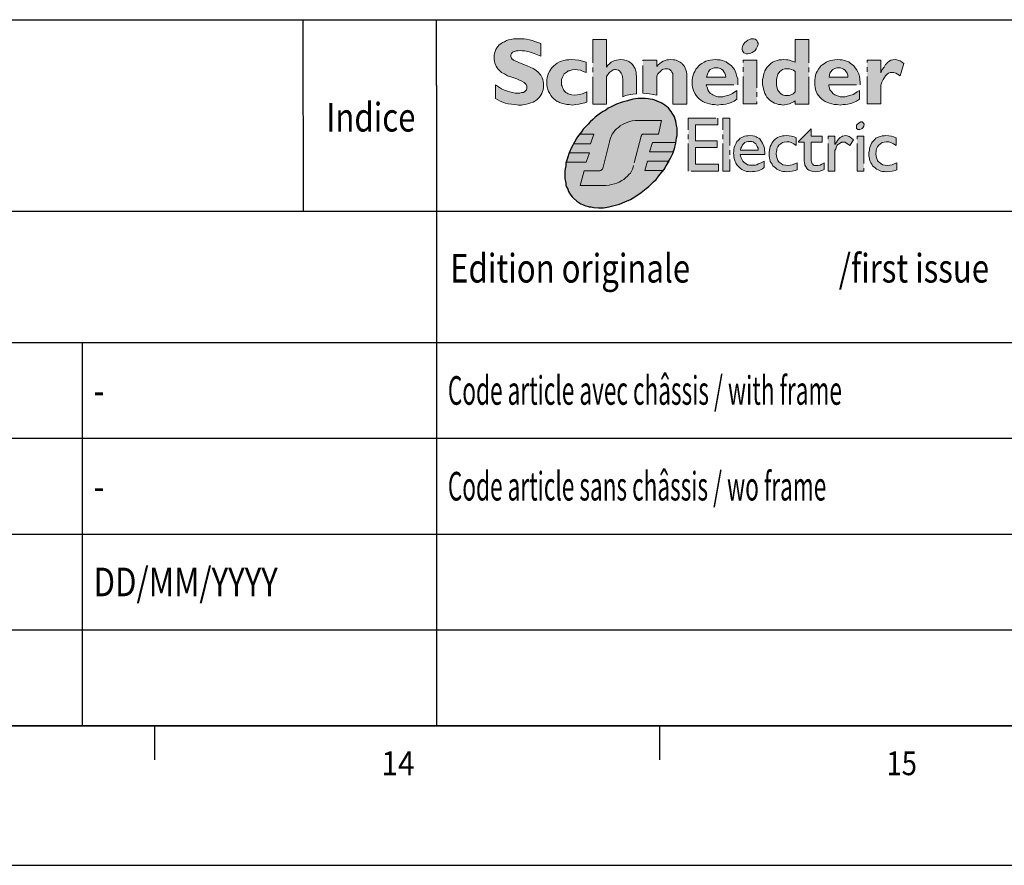
# Model space of a CAD drawing. Extents: x -1071 to 8250, y -2730 to 3863.
# Drawn here: x 6344 to 7479, y -2730 to -1756 of the extents above; entities that cross this region are included whole.
import ezdxf

# ---------------------------------------------------------------- set-up
doc = ezdxf.new("R2010")
doc.units = 0
doc.header["$LTSCALE"] = 1.5
doc.header["$MEASUREMENT"] = 0
doc.linetypes.add('AXES2', pattern=[28.575, 19.05, -3.175, 3.175, -3.175])
doc.layers.get('0').update_dxf_attribs({"color": 5, "linetype": 'CONTINUOUS'})
for name, color, linetype in [('AXES', 3, 'AXES2'), ('LINES', 7, 'CONTINUOUS'), ('REFEREN', 6, 'CONTINUOUS')]:
    doc.layers.add(name, color=color, linetype=linetype)
doc.styles.get("Standard").update_dxf_attribs({"font": 'romans.shx'})
doc.styles.add('TEXTSTYLE_1', font='txt', dxfattribs={"width": 0.6})

# ---------------------------------------------------------------- blocks, each defined once
blk = doc.blocks.new('trame_fond')
at = {"layer": 'LINES'}
for p, q in [((-41, 41), (-2337, 41)), ((-831, 41), (-421, 41)), ((-831, 40.98), (-421, 40.98)), ((-446.5, 41), (-446.5, 31)), ((-421, 41.02), (-41, 41.02)), ((-421, 41), (-41, 41)), ((-298, 41), (-298, 31)), ((-2378, 0), (0, 0))]:
    blk.add_line(p, q, dxfattribs=at)
at = {"layer": 'LINES', "style": 'TEXTSTYLE_1'}
for s, width, p in [('14', 0.923077, (-379.76, 26.48)), ('15', 0.846154, (-231.26, 26.48))]:
    blk.add_text(s, height=7, dxfattribs=dict(at, width=width)).set_placement(p)
blk = doc.blocks.new('logo Schneider')
at = {"layer": 'REFEREN'}
h = blk.add_hatch(color=7, dxfattribs=at)
h.paths.add_polyline_path([(67.9, 659.2), (68.3, 659.5), (68.3, 660.3), (69.4, 661), (71.3, 661), (85.9, 661), (88.9, 675.3), (64.9, 675.3), (61.6, 675.3), (58.6, 674.9), (55.9, 674.2), (53.3, 673.4), (50.7, 672.3), (48.4, 671.2), (46.2, 669.7), (44.3, 668.2), (42.4, 666.7), (40.6, 664.8), (39.1, 662.9), (37.9, 661), (36.1, 656.9), (35.3, 655), (34.9, 653.2), (28.6, 626.9), (28.2, 625.8), (27.8, 625), (26.7, 624.3), (25.9, 623.5), (25.2, 623.2), (24.1, 623.2), (8.7, 623.2), (4.6, 607.8), (19.2, 607.8), (28.2, 607.8), (31.2, 607.8), (34.6, 608.2), (37.2, 608.9), (40.2, 609.7), (42.8, 610.4), (45.1, 611.5), (47.7, 613), (49.9, 614.2), (51.8, 616), (53.7, 617.5), (55.2, 619.4), (56.7, 620.9), (57.8, 622.8), (58.9, 625), (59.7, 626.9), (60.1, 628.8)])
h.paths.add_polyline_path([(100.9, 642.7), (102.6, 646.9), (102.9, 648.1), (103.2, 650.2), (103.9, 652.4), (79.6, 652.4), (76.6, 642.7)])
h.paths.add_polyline_path([(93.8, 628.4), (94.9, 630.3), (96.4, 632.9), (96.6, 633.3), (74.3, 633.3), (71.7, 623.5), (90.7, 623.5), (91.2, 624.2), (92.3, 626.2)])
h.paths.add_polyline_path([(10.9, 632.2), (14.3, 641.9), (-6.7, 641.9), (-8.6, 636.3), (-9.5, 633.1), (-9.7, 632.2)])
h.paths.add_polyline_path([(15.4, 651.3), (18.8, 661), (4, 661), (2.4, 659), (1.6, 657.8), (-0.9, 653.7), (-2.2, 651.3)])
h.paths.add_polyline_path([(-50.9, 707.2), (-51.7, 706.4), (-52.8, 705.3), (-54.3, 704.5), (-56.2, 704.2), (-58.1, 703.8), (-60.3, 703.8), (-62.9, 703.8), (-65.6, 704.2), (-68.2, 704.9), (-70.8, 705.7), (-73.8, 706.8), (-76.8, 708.3), (-83.2, 712.4), (-83.2, 698.2), (-78.3, 695.5), (-75.7, 694.4), (-73.1, 693.3), (-70.1, 692.5), (-66.7, 692.2), (-63.3, 691.8), (-59.2, 691.4), (-56.2, 691.4), (-53.6, 691.8), (-50.9, 692.2), (-48.7, 692.9), (-46.4, 693.7), (-44.2, 694.4), (-42.3, 695.5), (-40.4, 696.7), (-38.9, 698.2), (-37.4, 699.7), (-36.3, 701.5), (-35.2, 703.4), (-34.4, 705.3), (-33.7, 707.2), (-33.3, 709.4), (-33.3, 711.7), (-33.3, 713.9), (-33.7, 715.8), (-34.1, 717.7), (-34.8, 719.5), (-35.6, 721), (-36.3, 722.5), (-37.4, 723.7), (-38.6, 725.2), (-41.2, 727.4), (-44.2, 729.3), (-47.2, 730.8), (-50.2, 731.9), (-56.6, 734.5), (-62.2, 736.8), (-64.4, 737.9), (-65.2, 738.7), (-65.9, 739), (-66.7, 739.8), (-67.1, 740.5), (-67.4, 741.7), (-67.4, 742.4), (-67.4, 743.5), (-66.7, 744.7), (-66.3, 745), (-65.9, 745.8), (-64.8, 746.5), (-63.3, 746.9), (-61.8, 747.7), (-59.6, 747.7), (-57.7, 748), (-55.4, 747.7), (-53.2, 747.7), (-50.9, 747.3), (-48.3, 746.5), (-43.1, 744.7), (-39.7, 743.5), (-36.3, 742), (-36.3, 755.2), (-42.3, 757.4), (-45.3, 758.2), (-47.9, 758.9), (-50.9, 759.7), (-53.6, 760), (-59.2, 760), (-61.8, 760), (-64.4, 760), (-67.1, 759.3), (-69.7, 758.9), (-71.9, 758.2), (-73.8, 757), (-76.1, 756.3), (-77.6, 754.8), (-79.4, 753.7), (-80.6, 752.2), (-81.7, 750.7), (-82.8, 748.8), (-83.6, 746.9), (-84.3, 745), (-84.7, 743.2), (-84.7, 740.9), (-84.7, 738.7), (-84.3, 736.8), (-83.9, 734.9), (-83.2, 733), (-82.4, 731.5), (-81.3, 730), (-80.6, 728.9), (-79.4, 727.4), (-76.8, 725.2), (-73.8, 723.7), (-70.8, 721.8), (-67.4, 720.7), (-61.1, 718.4), (-58.4, 717.3), (-55.8, 716.2), (-53.6, 714.7), (-52.1, 713.5), (-51.3, 712.8), (-50.9, 712), (-50.6, 710.9), (-50.6, 709.8), (-50.6, 708.7)])
h.paths.add_polyline_path([(-14.6, 718), (-13.8, 720.3), (-12.7, 722.5), (-11.9, 723.7), (-10.8, 724.4), (-8.9, 725.9), (-7.8, 726.7), (-6.3, 727), (-3.7, 727.8), (-0.7, 728.2), (1.9, 727.8), (4.9, 727.4), (6.4, 727), (7.9, 726.3), (10.9, 725.2), (10.9, 735.7), (7.2, 736.8), (3.4, 737.9), (-0.7, 738.3), (-4.4, 738.7), (-7.1, 738.3), (-9.7, 738.3), (-12.3, 737.5), (-14.6, 736.8), (-16.8, 736), (-19.1, 734.9), (-20.9, 733.4), (-22.8, 731.9), (-24.3, 730.4), (-25.8, 728.5), (-26.9, 726.7), (-28.1, 724.4), (-28.8, 722.2), (-29.6, 719.9), (-29.9, 717.3), (-29.9, 715), (-29.9, 712.4), (-29.6, 709.8), (-29.2, 708.7), (-28.8, 707.5), (-28.1, 705.3), (-26.9, 703.4), (-25.8, 701.2), (-24.3, 699.7), (-22.8, 697.8), (-20.9, 696.3), (-19.1, 695.2), (-17.9, 694.8), (-16.8, 694), (-14.6, 693.3), (-11.9, 692.5), (-9.3, 691.8), (-6.7, 691.8), (-3.7, 691.4), (0.1, 691.8), (3.4, 692.2), (7.6, 693.3), (9.4, 693.7), (11.7, 694.4), (11.7, 704.9), (7.6, 703.4), (4.2, 702.3), (1.6, 701.9), (-1.1, 701.5), (-4.1, 701.9), (-6.7, 702.7), (-7.8, 703), (-8.9, 703.8), (-10.1, 704.5), (-11.2, 705.3), (-12.7, 707.2), (-13.1, 708.3), (-13.8, 709.4), (-14.2, 710.9), (-14.6, 712), (-14.6, 713.5), (-14.6, 715)])
h.paths.add_polyline_path([(17.7, 692.2), (31.9, 692.2), (31.9, 721), (34.2, 724.4), (35.3, 725.5), (36.4, 726.3), (37.6, 727), (38.7, 727.8), (40.2, 728.2), (41.3, 728.2), (42.8, 727.8), (44.3, 727.4), (45.4, 726.7), (46.6, 725.5), (47.3, 724.4), (48.1, 722.5), (48.4, 720.7), (48.8, 718), (48.8, 700), (51.8, 701.2), (55.2, 701.9), (59.3, 702.7), (63.1, 703), (63.1, 721), (62.7, 723.3), (62.7, 725.5), (61.9, 727.4), (61.6, 729.3), (60.8, 730.8), (59.7, 732.3), (58.9, 733.4), (57.8, 734.5), (56.3, 735.7), (55.2, 736.4), (52.6, 737.5), (51.1, 737.9), (49.6, 738.3), (46.2, 738.7), (44.3, 738.3), (42.4, 737.9), (40.6, 737.5), (38.7, 736.8), (36.8, 735.7), (35.3, 734.5), (33.4, 732.7), (31.9, 730.8), (31.9, 759.3), (17.7, 759.3)])
h.paths.add_polyline_path([(69.8, 703.8), (76.6, 703), (80.3, 702.3), (84.1, 701.5), (84.1, 721.4), (85.2, 723.7), (86.7, 725.2), (87.8, 726.3), (88.9, 727.4), (90.1, 728.2), (91.2, 728.5), (92.7, 728.9), (93.8, 728.9), (95.3, 728.9), (96.8, 728.5), (97.9, 727.8), (99.1, 727), (99.8, 725.5), (100.6, 724), (100.9, 722.2), (100.9, 719.9), (100.9, 692.2), (115.2, 692.2), (115.2, 721), (115.2, 723.7), (114.8, 725.9), (114.4, 727.8), (113.7, 729.7), (112.9, 731.2), (111.8, 732.7), (110.7, 733.8), (110.3, 734.5), (109.6, 734.9), (108.4, 735.7), (106.9, 736.4), (104.3, 737.9), (102.8, 738.3), (101.3, 738.3), (98.7, 738.7), (96.4, 738.3), (94.6, 738.3), (92.7, 737.5), (90.8, 736.8), (88.9, 735.7), (87.4, 734.5), (85.6, 733), (84.1, 731.2), (84.1, 737.9), (69.8, 737.9)])
h.paths.add_polyline_path([(120.8, 714.7), (120.8, 712), (121.2, 709.8), (121.9, 707.5), (122.3, 706.4), (122.7, 705.3), (123.8, 703), (124.9, 701.2), (126.4, 699.7), (127.9, 697.8), (129.8, 696.3), (131.7, 695.2), (133.9, 694), (136.2, 693.3), (138.8, 692.5), (141.4, 691.8), (144.1, 691.8), (147.1, 691.4), (150.8, 691.8), (153.1, 691.8), (155.7, 692.2), (158.3, 692.9), (161.3, 694), (164.3, 695.5), (167.3, 697.4), (167.3, 706.4), (162.8, 703.4), (160.6, 702.3), (159.4, 701.9), (158.7, 701.5), (154.6, 700.4), (152.7, 700), (150.4, 700), (147.4, 700), (144.4, 700.8), (142.2, 701.9), (141.1, 702.7), (139.9, 703.4), (138.8, 704.2), (138.1, 705.3), (136.9, 707.2), (136.6, 708.7), (136.2, 709.8), (135.8, 711.3), (135.4, 712.4), (168.1, 712.4), (168.1, 715.8), (168.1, 716.9), (168.1, 718.4), (167.3, 721), (166.6, 723.7), (165.8, 725.9), (164.7, 728.2), (163.2, 730), (161.7, 731.9), (159.8, 733.4), (158.3, 734.5), (156.1, 736), (154.2, 736.8), (151.9, 737.5), (149.7, 738.3), (147.1, 738.3), (144.8, 738.7), (142.2, 738.3), (139.6, 737.9), (137.3, 737.5), (135.1, 736.8), (133.2, 735.7), (130.9, 734.5), (129.1, 733.4), (127.6, 731.9), (126.1, 730), (124.6, 728.5), (123.4, 726.3), (122.7, 724.4), (121.9, 722.2), (121.2, 719.9), (120.8, 717.3)])
h.paths.add_polyline_path([(135.8, 720.3), (136.2, 722.5), (136.9, 724.4), (137.7, 725.9), (138.8, 727.4), (139.6, 728.2), (140.3, 728.5), (141.8, 729.3), (143.7, 730), (145.6, 730), (147.8, 730), (149.7, 729.3), (150.4, 728.9), (151.2, 728.5), (152.7, 727.4), (153.8, 725.9), (154.6, 724.4), (155.3, 722.2), (155.7, 720.3)], flags=16)
h.paths.add_polyline_path([(187.9, 737.9), (173.7, 737.9), (173.7, 692.5), (187.9, 692.5)])
h.paths.add_polyline_path([(176.7, 757.4), (175.6, 756.3), (174.4, 754.8), (173.7, 753.7), (172.9, 752.2), (172.6, 750.7), (172.6, 749.2), (172.9, 747.7), (173.7, 746.5), (174.4, 745.4), (175.6, 745), (177.1, 744.3), (178.6, 744.3), (180.1, 744.7), (181.6, 745), (183.1, 745.8), (184.6, 746.9), (186.1, 748), (187.2, 749.5), (187.9, 751), (188.7, 752.5), (189.1, 754), (189.1, 755.5), (188.7, 756.7), (187.9, 758.2), (187.2, 758.9), (186.1, 759.7), (184.6, 760), (183.1, 760), (181.6, 760), (180.1, 759.3), (178.6, 758.5)])
h.paths.add_polyline_path([(193.9, 712.4), (194.3, 710.2), (194.7, 707.9), (195.4, 705.7), (196.2, 703.4), (197.3, 701.5), (198.4, 699.7), (199.6, 698.2), (201.1, 696.7), (202.9, 695.5), (204.4, 694.4), (206.3, 693.3), (208.6, 692.5), (210.4, 691.8), (212.7, 691.8), (214.9, 691.4), (218.3, 691.8), (221.7, 692.5), (223.2, 693.3), (224.7, 694), (226.2, 694.8), (227.7, 695.9), (227.7, 692.2), (241.9, 692.2), (241.9, 759.3), (227.7, 759.3), (227.7, 735.7), (224.7, 736.8), (221.7, 737.9), (220.2, 738.3), (218.7, 738.3), (215.7, 738.7), (213.4, 738.3), (211.2, 738.3), (210.1, 737.9), (208.9, 737.5), (206.7, 736.8), (204.8, 736), (202.9, 734.9), (201.4, 733.4), (199.9, 731.9), (198.4, 730.4), (197.3, 728.5), (196.2, 726.7), (195.8, 725.5), (195.4, 724.8), (194.7, 722.5), (194.3, 719.9), (193.9, 717.7), (193.6, 715)])
h.paths.add_polyline_path([(208.2, 718), (208.6, 719.5), (208.9, 720.7), (209.7, 723.3), (211.2, 725.2), (211.9, 726.3), (212.7, 727), (214.6, 728.2), (216.8, 728.9), (219.4, 728.9), (221.7, 728.9), (223.6, 728.2), (225.8, 727.4), (227.7, 726.3), (227.7, 704.9), (225.4, 703), (223.2, 701.9), (222.4, 701.5), (221.3, 701.2), (220.2, 701.2), (219.1, 701.2), (216.8, 701.2), (215.7, 701.5), (214.6, 701.9), (213.4, 702.7), (212.7, 703), (211.2, 704.9), (210.4, 705.7), (209.7, 706.8), (208.9, 709), (208.6, 710.5), (208.2, 711.7), (208.2, 714.7)], flags=16)
h.paths.add_polyline_path([(262.6, 712.4), (295.2, 712.4), (295.2, 715.8), (294.8, 716.9), (294.8, 718.4), (294.4, 721), (293.7, 723.7), (292.6, 725.9), (291.4, 728.2), (289.9, 730), (288.4, 731.9), (286.9, 733.4), (285.1, 734.5), (283.2, 736), (280.9, 736.8), (278.7, 737.5), (276.4, 738.3), (274.2, 738.3), (271.6, 738.7), (268.9, 738.3), (266.7, 737.9), (264.4, 737.5), (262.2, 736.8), (259.9, 735.7), (258.1, 734.5), (256.2, 733.4), (254.3, 731.9), (252.8, 730), (251.7, 728.5), (250.6, 726.3), (249.4, 724.4), (248.7, 722.2), (248.3, 719.9), (247.9, 717.3), (247.9, 714.7), (247.9, 712), (248.3, 709.8), (248.7, 707.5), (249.1, 706.4), (249.4, 705.3), (250.6, 703), (251.7, 701.2), (253.2, 699.7), (255.1, 697.8), (256.6, 696.3), (258.8, 695.2), (261.1, 694), (263.3, 693.3), (265.6, 692.5), (268.2, 691.8), (271.2, 691.8), (274.2, 691.4), (277.6, 691.8), (279.8, 691.8), (282.4, 692.2), (285.4, 692.9), (288.1, 694), (291.1, 695.5), (294.4, 697.4), (294.4, 706.4), (291.8, 704.9), (289.6, 703.4), (287.7, 702.3), (286.6, 701.9), (285.4, 701.5), (281.7, 700.4), (279.4, 700), (277.6, 700), (274.2, 700), (271.6, 700.8), (268.9, 701.9), (267.8, 702.7), (266.7, 703.4), (265.9, 704.2), (265.2, 705.3), (263.7, 707.2), (263.3, 708.7), (262.9, 709.8), (262.6, 711.3)])
h.paths.add_polyline_path([(262.9, 720.3), (263.3, 722.5), (263.7, 724.4), (264.8, 725.9), (265.9, 727.4), (266.7, 728.2), (267.4, 728.5), (268.9, 729.3), (270.8, 730), (272.7, 730), (274.6, 730), (276.4, 729.3), (277.2, 728.9), (277.9, 728.5), (279.4, 727.4), (280.6, 725.9), (281.7, 724.4), (282.1, 722.2), (282.4, 720.3)], flags=16)
h.paths.add_polyline_path([(316.5, 724.8), (316.5, 737.9), (302.3, 737.9), (302.3, 692.5), (316.5, 692.5), (316.5, 712), (317.7, 715), (318.8, 717.7), (320.3, 719.9), (321.4, 721.8), (322.9, 723.3), (324.4, 724.4), (326.3, 725.2), (328.2, 725.2), (329.7, 725.2), (331.9, 724.4), (333.8, 723.3), (336.4, 721.8), (340.5, 734.5), (337.5, 736.4), (336.4, 737.2), (335.3, 737.5), (334.2, 737.9), (333, 738.3), (331.2, 738.7), (328.9, 738.3), (327, 737.9), (325.2, 736.8), (323.3, 735.3), (322.5, 734.2), (321.4, 733.4), (319.9, 730.8), (318, 728.2)])
h.paths.add_polyline_path([(116.7, 622.8), (148.2, 622.8), (148.2, 629.9), (124.2, 629.9), (124.2, 647.2), (146.7, 647.2), (146.7, 654.3), (124.2, 654.3), (124.2, 670.8), (147.4, 670.8), (147.4, 677.9), (116.7, 677.9)])
h.paths.add_polyline_path([(152.7, 622.8), (159.8, 622.8), (159.8, 677.9), (152.7, 677.9)])
h.paths.add_polyline_path([(163.9, 643.4), (163.6, 641.5), (163.9, 639.7), (163.9, 637.8), (164.3, 635.9), (165.1, 634), (165.4, 632.5), (166.2, 631), (167.3, 629.5), (168.4, 628), (169.6, 626.9), (170.7, 625.8), (172.2, 624.7), (173.7, 623.9), (175.6, 623.2), (177.1, 622.4), (179.3, 622.4), (181.2, 622), (183.4, 622.4), (185.3, 622.4), (189.1, 623.2), (190.9, 623.9), (192.4, 624.7), (193.9, 625.4), (195.4, 626.5), (195.4, 633.3), (192.4, 631.4), (189.4, 630.3), (187.9, 629.5), (186.1, 629.2), (183.1, 629.2), (180.4, 629.2), (179.3, 629.5), (178.2, 629.5), (176.3, 630.7), (174.8, 631.8), (173.3, 633.3), (172.2, 635.2), (171.4, 637.4), (170.7, 640), (196.2, 640), (196.2, 642.3), (195.8, 644.5), (195.8, 646.8), (195.1, 648.7), (193.9, 652), (192.1, 654.7), (190.9, 656.2), (189.8, 656.9), (188.3, 657.7), (187.2, 658.4), (185.7, 659.2), (183.8, 659.5), (180.4, 659.9), (178.6, 659.5), (177.1, 659.5), (175.2, 659.2), (173.7, 658.4), (172.2, 657.7), (170.7, 656.9), (169.6, 655.8), (168.4, 654.7), (167.3, 653.5), (166.6, 652), (165.1, 649), (164.3, 647.2), (163.9, 645.3)])
h.paths.add_polyline_path([(171.1, 644.5), (171.4, 646.8), (172.2, 648.3), (172.9, 650.2), (174.1, 651.3), (175.6, 652.4), (177.1, 653.2), (178.9, 653.5), (180.8, 653.5), (182.7, 653.5), (184.2, 653.2), (185.7, 652), (186.8, 651.3), (187.6, 649.8), (188.3, 648.3), (189.1, 646.8), (189.1, 644.5)], flags=16)
h.paths.add_polyline_path([(200.7, 642.3), (200.7, 640), (200.7, 638.2), (201.1, 636.3), (201.4, 634.8), (201.8, 632.9), (202.6, 631.4), (203.7, 629.9), (204.4, 628.4), (205.9, 627.3), (207.1, 626.2), (208.6, 625), (210.1, 624.3), (211.6, 623.5), (213.4, 622.8), (214.9, 622.4), (216.8, 622.4), (219.1, 622), (222.1, 622.4), (224.7, 622.8), (227.7, 623.5), (229.6, 624.3), (229.6, 631.4), (227.3, 630.3), (224.7, 629.5), (222.4, 629.2), (220.2, 628.8), (217.6, 629.2), (214.9, 629.5), (213.1, 630.7), (211.2, 632.2), (210.4, 632.9), (209.7, 633.7), (208.9, 635.9), (208.2, 638.2), (207.8, 640.8), (208.2, 643.4), (208.6, 644.5), (208.6, 646), (209.7, 647.9), (210.8, 649.8), (212.7, 651.3), (214.6, 652.4), (216.4, 652.8), (219.1, 653.2), (221.3, 653.2), (223.6, 652.4), (226.2, 651.3), (228.8, 649.4), (228.8, 657.3), (226.6, 658.4), (223.9, 659.2), (221.3, 659.5), (218.3, 659.9), (216.4, 659.5), (214.6, 659.5), (212.7, 658.8), (211.2, 658.4), (209.3, 657.7), (208.2, 656.9), (206.7, 655.8), (205.6, 654.7), (204.4, 653.2), (203.3, 651.7), (202.6, 650.2), (201.8, 648.3), (201.4, 646.4), (201.1, 644.5)])
h.paths.add_polyline_path([(244.2, 659.2), (244.2, 666.7), (231.1, 653.5), (231.1, 652.8), (237.1, 652.8), (237.1, 633.7), (237.4, 631), (237.8, 629.9), (237.8, 629.2), (238.9, 626.9), (239.3, 626.2), (240.1, 625.4), (240.8, 624.7), (241.9, 623.9), (243.8, 623.2), (246.1, 622.4), (249.1, 622), (250.9, 622.4), (253.2, 622.8), (255.4, 623.5), (257.7, 624.7), (257.7, 631.4), (255.4, 629.9), (253.6, 629.2), (251.3, 628.8), (249.4, 628.8), (247.9, 628.8), (246.8, 629.2), (246.1, 629.9), (245.3, 630.3), (244.9, 631.4), (244.6, 632.5), (244.2, 634), (244.2, 652.8), (255.8, 652.8), (255.8, 659.2)])
h.paths.add_polyline_path([(261.8, 622.8), (268.9, 622.8), (268.9, 641.9), (268.9, 644.2), (269.7, 646), (270.4, 647.9), (271.2, 649.8), (271.9, 650.5), (272.7, 650.9), (274.2, 652), (275.7, 652.8), (277.6, 652.8), (279.1, 652.8), (280.9, 652), (282.4, 650.9), (284.3, 649.4), (288.1, 655.4), (285.8, 657.3), (283.6, 658.8), (281.7, 659.5), (279.4, 659.9), (278.3, 659.5), (276.8, 659.2), (275.7, 658.4), (274.2, 657.7), (273.1, 656.5), (271.6, 654.7), (270.4, 652.8), (268.9, 650.5), (268.9, 659.2), (261.8, 659.2)])
h.paths.add_polyline_path([(291.8, 622.8), (298.9, 622.8), (298.9, 659.2), (291.8, 659.2)])
h.paths.add_polyline_path([(298.9, 670), (299.3, 670.8), (299.3, 671.5), (298.9, 671.9), (298.6, 672.7), (298.2, 673), (297.8, 673.4), (297.1, 673.8), (295.6, 673.8), (294.1, 673), (293.3, 672.3), (292.6, 671.9), (291.4, 670.4), (291.4, 669.7), (291.1, 668.9), (291.1, 668.2), (291.4, 667.4), (291.4, 667), (292.2, 666.3), (292.6, 665.9), (293.3, 665.9), (294.8, 665.9), (296.3, 666.7), (297.1, 667), (297.8, 667.8), (298.9, 669.3)])
h.paths.add_polyline_path([(304.2, 642.3), (304.2, 640), (304.2, 638.2), (304.6, 636.3), (304.9, 634.8), (305.3, 632.9), (306.1, 631.4), (307.2, 629.9), (307.9, 628.4), (309.1, 627.3), (310.6, 626.2), (312.1, 625), (313.6, 624.3), (315, 623.5), (316.5, 622.8), (318.4, 622.4), (320.3, 622.4), (322.5, 622), (325.2, 622.4), (328.2, 622.8), (331.2, 623.5), (333, 624.3), (333, 631.4), (330.4, 630.3), (328.2, 629.5), (325.9, 629.2), (323.7, 628.8), (321, 629.2), (318.4, 629.5), (316.5, 630.7), (314.7, 632.2), (313.9, 632.9), (313.2, 633.7), (312.4, 635.9), (311.7, 638.2), (311.3, 640.8), (311.7, 643.4), (311.7, 644.5), (312.1, 646), (313.2, 647.9), (314.3, 649.8), (316.2, 651.3), (318, 652.4), (319.9, 652.8), (322.5, 653.2), (324.8, 653.2), (327, 652.4), (329.7, 651.3), (332.3, 649.4), (332.3, 657.3), (330, 658.4), (327.4, 659.2), (324.8, 659.5), (321.8, 659.9), (319.9, 659.5), (318, 659.5), (316.2, 658.8), (314.7, 658.4), (312.8, 657.7), (311.3, 656.9), (310.2, 655.8), (309.1, 654.7), (307.9, 653.2), (306.8, 651.7), (306.1, 650.2), (305.3, 648.3), (304.9, 646.4), (304.6, 644.5)])
h = blk.add_hatch(color=94, dxfattribs=at)
h.paths.add_polyline_path([(48.1, 694.4), (42.4, 692.2), (36.8, 689.5), (33.8, 688), (31.2, 686.2), (28.6, 684.7), (25.6, 682.8), (20.3, 678.7), (17.7, 676.4), (15.1, 673.8), (12.8, 671.5), (10.2, 668.9), (7.9, 666.3), (6.1, 663.7), (4, 661), (18.8, 661), (15.4, 651.3), (-2.3, 651.3), (-4.4, 647.5), (-6.7, 641.9), (14.3, 641.9), (10.9, 632.2), (-9.7, 632.2), (-10.1, 631), (-10.4, 628.4), (-10.8, 625.4), (-11.2, 622.8), (-11.2, 620.5), (-11.2, 617.9), (-11.2, 615.3), (-10.4, 610.4), (-10.1, 608.2), (-9.3, 605.9), (-8.2, 604), (-7.4, 601.8), (-6.3, 599.9), (-5.2, 598), (-3.7, 596.2), (-2.2, 594.7), (1.2, 591.7), (3.1, 590.2), (5.3, 589), (7.2, 588.3), (9.4, 587.2), (13.9, 586), (16.2, 585.7), (18.8, 585.3), (23.7, 584.9), (26.3, 584.9), (28.9, 584.9), (34.6, 585.7), (37.2, 586.4), (39.8, 587.2), (45.4, 588.7), (51.1, 590.9), (56.7, 593.5), (62.3, 596.9), (67.9, 600.7), (73.2, 604.8), (75.8, 607), (78.4, 609.3), (80.7, 611.9), (83.3, 614.2), (85.6, 616.8), (87.4, 619.4), (90.7, 623.5), (71.7, 623.5), (74.3, 633.3), (96.6, 633.3), (97.9, 635.5), (100.6, 641.2), (101.1, 642.7), (76.6, 642.7), (79.6, 652.4), (104, 652.4), (104.3, 654.7), (104.7, 657.3), (105.1, 659.9), (105.1, 662.5), (105.1, 665.2), (105.1, 667.4), (104.7, 670), (104.3, 672.3), (103.9, 674.5), (103.2, 676.8), (102.4, 679), (101.3, 680.9), (100.2, 682.8), (99.1, 684.7), (97.6, 686.5), (96.1, 688.4), (94.2, 689.9), (92.3, 691.4), (90.4, 692.5), (88.6, 693.7), (84.4, 695.5), (82.2, 696.3), (79.9, 697), (77.3, 697.4), (75.1, 697.8), (72.4, 698.2), (69.8, 698.2), (67.2, 698.2), (64.6, 698.2), (61.9, 697.8), (59.3, 697.4), (53.7, 695.9)])
h.paths.add_polyline_path([(58.6, 674.9), (61.6, 675.3), (64.9, 675.3), (88.9, 675.3), (85.9, 661), (71.3, 661), (69.4, 661), (68.3, 660.3), (68.3, 659.5), (67.9, 659.2), (60.1, 628.8), (59.7, 626.9), (58.9, 625), (57.8, 622.8), (56.7, 620.9), (55.2, 619.4), (53.7, 617.5), (51.8, 616), (49.9, 614.2), (47.7, 613), (45.1, 611.5), (42.8, 610.4), (40.2, 609.7), (37.2, 608.9), (34.6, 608.2), (31.2, 607.8), (28.2, 607.8), (19.2, 607.8), (4.6, 607.8), (8.7, 623.2), (24.1, 623.2), (25.2, 623.2), (25.9, 623.5), (26.7, 624.3), (27.8, 625), (28.2, 625.8), (28.6, 626.9), (34.9, 653.2), (35.3, 655), (36.1, 656.9), (37.9, 661), (39.1, 662.9), (40.6, 664.8), (42.4, 666.7), (44.3, 668.2), (46.2, 669.7), (48.4, 671.2), (50.7, 672.3), (53.3, 673.4), (55.9, 674.2)], flags=16)
at = {"color": 7, "lineweight": 0}
for points in [[(-36.3, 742), (-39.7, 743.5), (-43.1, 744.7), (-48.3, 746.5), (-50.9, 747.3), (-53.2, 747.7), (-55.4, 747.7), (-57.7, 748), (-59.6, 747.7), (-61.8, 747.7), (-63.3, 746.9), (-64.8, 746.5), (-65.9, 745.8), (-66.3, 745), (-66.7, 744.7), (-67.4, 743.5), (-67.4, 742.4), (-67.4, 741.7), (-67.1, 740.5), (-66.7, 739.8), (-65.9, 739), (-65.2, 738.7), (-64.4, 737.9), (-62.2, 736.8), (-56.6, 734.5), (-50.2, 731.9), (-47.2, 730.8), (-44.2, 729.3), (-41.2, 727.4), (-38.6, 725.2), (-37.4, 723.7), (-36.3, 722.5), (-35.6, 721), (-34.8, 719.5), (-34.1, 717.7), (-33.7, 715.8), (-33.3, 713.9), (-33.3, 711.7), (-33.3, 709.4), (-33.7, 707.2), (-34.4, 705.3), (-35.2, 703.4), (-36.3, 701.5), (-37.4, 699.7), (-38.9, 698.2), (-40.4, 696.7), (-42.3, 695.5), (-44.2, 694.4), (-46.4, 693.7), (-48.7, 692.9), (-50.9, 692.2), (-53.6, 691.8), (-56.2, 691.4), (-59.2, 691.4), (-63.3, 691.8), (-66.7, 692.2), (-70.1, 692.5), (-73.1, 693.3), (-75.7, 694.4), (-78.3, 695.5), (-83.2, 698.2), (-83.2, 712.4), (-76.8, 708.3), (-73.8, 706.8), (-70.8, 705.7), (-68.2, 704.9), (-65.6, 704.2), (-62.9, 703.8), (-60.3, 703.8), (-58.1, 703.8), (-56.2, 704.2), (-54.3, 704.5), (-52.8, 705.3), (-51.7, 706.4), (-50.9, 707.2), (-50.6, 708.7), (-50.6, 709.8), (-50.6, 710.9), (-50.9, 712), (-51.3, 712.8), (-52.1, 713.5), (-53.6, 714.7), (-55.8, 716.2), (-58.4, 717.3), (-61.1, 718.4), (-67.4, 720.7), (-70.8, 721.8), (-73.8, 723.7), (-76.8, 725.2), (-79.4, 727.4), (-80.6, 728.9), (-81.3, 730), (-82.4, 731.5), (-83.2, 733), (-83.9, 734.9), (-84.3, 736.8), (-84.7, 738.7), (-84.7, 740.9), (-84.7, 743.2), (-84.3, 745), (-83.6, 746.9), (-82.8, 748.8), (-81.7, 750.7), (-80.6, 752.2), (-79.4, 753.7), (-77.6, 754.8), (-76.1, 756.3), (-73.8, 757), (-71.9, 758.2), (-69.7, 758.9), (-67.1, 759.3), (-64.4, 760), (-61.8, 760), (-59.2, 760), (-53.6, 760), (-50.9, 759.7), (-47.9, 758.9), (-45.3, 758.2), (-42.3, 757.4), (-36.3, 755.2), (-36.3, 742), (-36.3, 742)], [(48.8, 700), (48.8, 718), (48.4, 720.7), (48.1, 722.5), (47.3, 724.4), (46.6, 725.5), (45.4, 726.7), (44.3, 727.4), (42.8, 727.8), (41.3, 728.2), (40.2, 728.2), (38.7, 727.8), (37.6, 727), (36.4, 726.3), (35.3, 725.5), (34.2, 724.4), (31.9, 721), (31.9, 692.2), (17.7, 692.2), (17.7, 759.3), (31.9, 759.3), (31.9, 730.8), (33.4, 732.7), (35.3, 734.5), (36.8, 735.7), (38.7, 736.8), (40.6, 737.5), (42.4, 737.9), (44.3, 738.3), (46.2, 738.7), (49.6, 738.3), (51.1, 737.9), (52.6, 737.5), (55.2, 736.4), (56.3, 735.7), (57.8, 734.5), (58.9, 733.4), (59.7, 732.3), (60.8, 730.8), (61.6, 729.3), (61.9, 727.4), (62.7, 725.5), (62.7, 723.3), (63.1, 721), (63.1, 703), (59.3, 702.7), (55.2, 701.9), (51.8, 701.2), (48.8, 700), (48.8, 700)], [(188.7, 756.7), (189.1, 755.5), (189.1, 754), (188.7, 752.5), (187.9, 751), (187.2, 749.5), (186.1, 748), (184.6, 746.9), (183.1, 745.8), (181.6, 745), (180.1, 744.7), (178.6, 744.3), (177.1, 744.3), (175.6, 745), (174.4, 745.4), (173.7, 746.5), (172.9, 747.7), (172.6, 749.2), (172.6, 750.7), (172.9, 752.2), (173.7, 753.7), (174.4, 754.8), (175.6, 756.3), (176.7, 757.4), (178.6, 758.5), (180.1, 759.3), (181.6, 760), (183.1, 760), (184.6, 760), (186.1, 759.7), (187.2, 758.9), (187.9, 758.2), (188.7, 756.7), (188.7, 756.7)], [(227.7, 759.3), (227.7, 735.7), (224.7, 736.8), (221.7, 737.9), (220.2, 738.3), (218.7, 738.3), (215.7, 738.7), (213.4, 738.3), (211.2, 738.3), (210.1, 737.9), (208.9, 737.5), (206.7, 736.8), (204.8, 736), (202.9, 734.9), (201.4, 733.4), (199.9, 731.9), (198.4, 730.4), (197.3, 728.5), (196.2, 726.7), (195.8, 725.5), (195.4, 724.8), (194.7, 722.5), (194.3, 719.9), (193.9, 717.7), (193.6, 715), (193.9, 712.4), (194.3, 710.2), (194.7, 707.9), (195.4, 705.7), (196.2, 703.4), (197.3, 701.5), (198.4, 699.7), (199.6, 698.2), (201.1, 696.7), (202.9, 695.5), (204.4, 694.4), (206.3, 693.3), (208.6, 692.5), (210.4, 691.8), (212.7, 691.8), (214.9, 691.4), (218.3, 691.8), (221.7, 692.5), (223.2, 693.3), (224.7, 694), (226.2, 694.8), (227.7, 695.9), (227.7, 692.2), (241.9, 692.2), (241.9, 759.3), (227.7, 759.3), (227.7, 759.3)], [(11.7, 694.4), (9.4, 693.7), (7.6, 693.3), (3.4, 692.2), (0.1, 691.8), (-3.7, 691.4), (-6.7, 691.8), (-9.3, 691.8), (-11.9, 692.5), (-14.6, 693.3), (-16.8, 694), (-17.9, 694.8), (-19.1, 695.2), (-20.9, 696.3), (-22.8, 697.8), (-24.3, 699.7), (-25.8, 701.2), (-26.9, 703.4), (-28.1, 705.3), (-28.8, 707.5), (-29.2, 708.7), (-29.6, 709.8), (-29.9, 712.4), (-29.9, 715), (-29.9, 717.3), (-29.6, 719.9), (-28.8, 722.2), (-28.1, 724.4), (-26.9, 726.7), (-25.8, 728.5), (-24.3, 730.4), (-22.8, 731.9), (-20.9, 733.4), (-19.1, 734.9), (-16.8, 736), (-14.6, 736.8), (-12.3, 737.5), (-9.7, 738.3), (-7.1, 738.3), (-4.4, 738.7), (-0.7, 738.3), (3.4, 737.9), (7.2, 736.8), (10.9, 735.7), (10.9, 725.2), (7.9, 726.3), (6.4, 727), (4.9, 727.4), (1.9, 727.8), (-0.7, 728.2), (-3.7, 727.8), (-6.3, 727), (-7.8, 726.7), (-8.9, 725.9), (-10.8, 724.4), (-11.9, 723.7), (-12.7, 722.5), (-13.8, 720.3), (-14.6, 718), (-14.6, 715), (-14.6, 713.5), (-14.6, 712), (-14.2, 710.9), (-13.8, 709.4), (-13.1, 708.3), (-12.7, 707.2), (-11.2, 705.3), (-10.1, 704.5), (-8.9, 703.8), (-7.8, 703), (-6.7, 702.7), (-4.1, 701.9), (-1.1, 701.5), (1.6, 701.9), (4.2, 702.3), (7.6, 703.4), (11.7, 704.9), (11.7, 694.4), (11.7, 694.4)], [(69.8, 703.8), (69.8, 737.9), (84.1, 737.9), (84.1, 731.2), (85.6, 733), (87.4, 734.5), (88.9, 735.7), (90.8, 736.8), (92.7, 737.5), (94.6, 738.3), (96.4, 738.3), (98.7, 738.7), (101.3, 738.3), (102.8, 738.3), (104.3, 737.9), (106.9, 736.4), (108.4, 735.7), (109.6, 734.9), (110.3, 734.5), (110.7, 733.8), (111.8, 732.7), (112.9, 731.2), (113.7, 729.7), (114.4, 727.8), (114.8, 725.9), (115.2, 723.7), (115.2, 721), (115.2, 692.2), (100.9, 692.2), (100.9, 719.9), (100.9, 722.2), (100.6, 724), (99.8, 725.5), (99.1, 727), (97.9, 727.8), (96.8, 728.5), (95.3, 728.9), (93.8, 728.9), (92.7, 728.9), (91.2, 728.5), (90.1, 728.2), (88.9, 727.4), (87.8, 726.3), (86.7, 725.2), (85.2, 723.7), (84.1, 721.4), (84.1, 701.5), (80.3, 702.3), (76.6, 703), (69.8, 703.8), (69.8, 703.8)], [(144.8, 738.7), (142.2, 738.3), (139.6, 737.9), (137.3, 737.5), (135.1, 736.8), (133.2, 735.7), (130.9, 734.5), (129.1, 733.4), (127.6, 731.9), (126.1, 730), (124.6, 728.5), (123.4, 726.3), (122.7, 724.4), (121.9, 722.2), (121.2, 719.9), (120.8, 717.3), (120.8, 714.7), (120.8, 712), (121.2, 709.8), (121.9, 707.5), (122.3, 706.4), (122.7, 705.3), (123.8, 703), (124.9, 701.2), (126.4, 699.7), (127.9, 697.8), (129.8, 696.3), (131.7, 695.2), (133.9, 694), (136.2, 693.3), (138.8, 692.5), (141.4, 691.8), (144.1, 691.8), (147.1, 691.4), (150.8, 691.8), (153.1, 691.8), (155.7, 692.2), (158.3, 692.9), (161.3, 694), (164.3, 695.5), (167.3, 697.4), (167.3, 706.4), (162.8, 703.4), (160.6, 702.3), (159.4, 701.9), (158.7, 701.5), (154.6, 700.4), (152.7, 700), (150.4, 700), (147.4, 700), (144.4, 700.8), (142.2, 701.9), (141.1, 702.7), (139.9, 703.4), (138.8, 704.2), (138.1, 705.3), (136.9, 707.2), (136.6, 708.7), (136.2, 709.8), (135.8, 711.3), (135.4, 712.4), (168.1, 712.4), (168.1, 715.8), (168.1, 716.9), (168.1, 718.4), (167.3, 721), (166.6, 723.7), (165.8, 725.9), (164.7, 728.2), (163.2, 730), (161.7, 731.9), (159.8, 733.4), (158.3, 734.5), (156.1, 736), (154.2, 736.8), (151.9, 737.5), (149.7, 738.3), (147.1, 738.3), (144.8, 738.7), (144.8, 738.7)], [(187.9, 692.5), (173.7, 692.5), (173.7, 737.9), (187.9, 737.9), (187.9, 692.5), (187.9, 692.5)], [(271.6, 738.7), (268.9, 738.3), (266.7, 737.9), (264.4, 737.5), (262.2, 736.8), (259.9, 735.7), (258.1, 734.5), (256.2, 733.4), (254.3, 731.9), (252.8, 730), (251.7, 728.5), (250.6, 726.3), (249.4, 724.4), (248.7, 722.2), (248.3, 719.9), (247.9, 717.3), (247.9, 714.7), (247.9, 712), (248.3, 709.8), (248.7, 707.5), (249.1, 706.4), (249.4, 705.3), (250.6, 703), (251.7, 701.2), (253.2, 699.7), (255.1, 697.8), (256.6, 696.3), (258.8, 695.2), (261.1, 694), (263.3, 693.3), (265.6, 692.5), (268.2, 691.8), (271.2, 691.8), (274.2, 691.4), (277.6, 691.8), (279.8, 691.8), (282.4, 692.2), (285.4, 692.9), (288.1, 694), (291.1, 695.5), (294.4, 697.4), (294.4, 706.4), (291.8, 704.9), (289.6, 703.4), (287.7, 702.3), (286.6, 701.9), (285.4, 701.5), (281.7, 700.4), (279.4, 700), (277.6, 700), (274.2, 700), (271.6, 700.8), (268.9, 701.9), (267.8, 702.7), (266.7, 703.4), (265.9, 704.2), (265.2, 705.3), (263.7, 707.2), (263.3, 708.7), (262.9, 709.8), (262.6, 711.3), (262.6, 712.4), (295.2, 712.4), (295.2, 715.8), (294.8, 716.9), (294.8, 718.4), (294.4, 721), (293.7, 723.7), (292.6, 725.9), (291.4, 728.2), (289.9, 730), (288.4, 731.9), (286.9, 733.4), (285.1, 734.5), (283.2, 736), (280.9, 736.8), (278.7, 737.5), (276.4, 738.3), (274.2, 738.3), (271.6, 738.7), (271.6, 738.7)], [(316.5, 724.8), (318, 728.2), (319.9, 730.8), (321.4, 733.4), (322.5, 734.2), (323.3, 735.3), (325.2, 736.8), (327, 737.9), (328.9, 738.3), (331.2, 738.7), (333, 738.3), (334.2, 737.9), (335.3, 737.5), (336.4, 737.2), (337.5, 736.4), (340.5, 734.5), (336.4, 721.8), (333.8, 723.3), (331.9, 724.4), (329.7, 725.2), (328.2, 725.2), (326.3, 725.2), (324.4, 724.4), (322.9, 723.3), (321.4, 721.8), (320.3, 719.9), (318.8, 717.7), (317.7, 715), (316.5, 712), (316.5, 692.5), (302.3, 692.5), (302.3, 737.9), (316.5, 737.9), (316.5, 724.8), (316.5, 724.8)], [(135.8, 720.3), (136.2, 722.5), (136.9, 724.4), (137.7, 725.9), (138.8, 727.4), (139.6, 728.2), (140.3, 728.5), (141.8, 729.3), (143.7, 730), (145.6, 730), (147.8, 730), (149.7, 729.3), (150.4, 728.9), (151.2, 728.5), (152.7, 727.4), (153.8, 725.9), (154.6, 724.4), (155.3, 722.2), (155.7, 720.3), (135.8, 720.3), (135.8, 720.3)], [(227.7, 704.9), (225.4, 703), (223.2, 701.9), (222.4, 701.5), (221.3, 701.2), (220.2, 701.2), (219.1, 701.2), (216.8, 701.2), (215.7, 701.5), (214.6, 701.9), (213.4, 702.7), (212.7, 703), (211.2, 704.9), (210.4, 705.7), (209.7, 706.8), (208.9, 709), (208.6, 710.5), (208.2, 711.7), (208.2, 714.7), (208.2, 718), (208.6, 719.5), (208.9, 720.7), (209.7, 723.3), (211.2, 725.2), (211.9, 726.3), (212.7, 727), (214.6, 728.2), (216.8, 728.9), (219.4, 728.9), (221.7, 728.9), (223.6, 728.2), (225.8, 727.4), (227.7, 726.3), (227.7, 704.9), (227.7, 704.9)], [(262.9, 720.3), (263.3, 722.5), (263.7, 724.4), (264.8, 725.9), (265.9, 727.4), (266.7, 728.2), (267.4, 728.5), (268.9, 729.3), (270.8, 730), (272.7, 730), (274.6, 730), (276.4, 729.3), (277.2, 728.9), (277.9, 728.5), (279.4, 727.4), (280.6, 725.9), (281.7, 724.4), (282.1, 722.2), (282.4, 720.3), (262.9, 720.3), (262.9, 720.3)], [(96.1, 688.4), (97.6, 686.5), (99.1, 684.7), (100.2, 682.8), (101.3, 680.9), (102.4, 679), (103.2, 676.8), (103.9, 674.5), (104.3, 672.3), (104.7, 670), (105.1, 667.4), (105.1, 665.2), (105.1, 662.5), (105.1, 659.9), (104.7, 657.3), (104.3, 654.7), (103.9, 652), (102.4, 646.4), (100.6, 641.2), (97.9, 635.5), (96.4, 632.9), (94.9, 630.3), (91.6, 624.7), (87.4, 619.4), (85.6, 616.8), (83.3, 614.2), (80.7, 611.9), (78.4, 609.3), (75.8, 607), (73.2, 604.8), (67.9, 600.7), (62.3, 596.9), (56.7, 593.5), (51.1, 590.9), (45.4, 588.7), (39.8, 587.2), (37.2, 586.4), (34.6, 585.7), (28.9, 584.9), (26.3, 584.9), (23.7, 584.9), (18.8, 585.3), (16.2, 585.7), (13.9, 586), (9.4, 587.2), (7.2, 588.3), (5.3, 589), (3.1, 590.2), (1.2, 591.7), (-2.2, 594.7), (-3.7, 596.2), (-5.2, 598), (-6.3, 599.9), (-7.4, 601.8), (-8.2, 604), (-9.3, 605.9), (-10.1, 608.2), (-10.4, 610.4), (-11.2, 615.3), (-11.2, 617.9), (-11.2, 620.5), (-11.2, 622.8), (-10.8, 625.4), (-10.4, 628.4), (-10.1, 631), (-8.6, 636.3), (-6.7, 641.9), (-4.4, 647.5), (-1.4, 652.8), (1.9, 658.4), (6.1, 663.7), (7.9, 666.3), (10.2, 668.9), (12.8, 671.5), (15.1, 673.8), (17.7, 676.4), (20.3, 678.7), (25.6, 682.8), (28.6, 684.7), (31.2, 686.2), (33.8, 688), (36.8, 689.5), (42.4, 692.2), (48.1, 694.4), (53.7, 695.9), (59.3, 697.4), (61.9, 697.8), (64.6, 698.2), (67.2, 698.2), (69.8, 698.2), (72.4, 698.2), (75.1, 697.8), (77.3, 697.4), (79.9, 697), (82.2, 696.3), (84.4, 695.5), (88.6, 693.7), (90.4, 692.5), (92.3, 691.4), (94.2, 689.9), (96.1, 688.4), (96.1, 688.4)], [(71.3, 661), (69.4, 661), (68.3, 660.3), (68.3, 659.5), (67.9, 659.2), (60.1, 628.8), (59.7, 626.9), (58.9, 625), (57.8, 622.8), (56.7, 620.9), (55.2, 619.4), (53.7, 617.5), (51.8, 616), (49.9, 614.2), (47.7, 613), (45.1, 611.5), (42.8, 610.4), (40.2, 609.7), (37.2, 608.9), (34.6, 608.2), (31.2, 607.8), (28.2, 607.8), (19.2, 607.8), (4.6, 607.8), (8.7, 623.2), (24.1, 623.2), (25.2, 623.2), (25.9, 623.5), (26.7, 624.3), (27.8, 625), (28.2, 625.8), (28.6, 626.9), (34.9, 653.2), (35.3, 655), (36.1, 656.9), (37.9, 661), (39.1, 662.9), (40.6, 664.8), (42.4, 666.7), (44.3, 668.2), (46.2, 669.7), (48.4, 671.2), (50.7, 672.3), (53.3, 673.4), (55.9, 674.2), (58.6, 674.9), (61.6, 675.3), (64.9, 675.3), (88.9, 675.3), (85.9, 661), (71.3, 661), (71.3, 661)], [(147.4, 670.8), (124.2, 670.8), (124.2, 654.3), (146.7, 654.3), (146.7, 647.2), (124.2, 647.2), (124.2, 629.9), (148.2, 629.9), (148.2, 622.8), (116.7, 622.8), (116.7, 677.9), (147.4, 677.9), (147.4, 670.8), (147.4, 670.8)], [(159.8, 622.8), (152.7, 622.8), (152.7, 677.9), (159.8, 677.9), (159.8, 622.8), (159.8, 622.8)], [(244.2, 659.2), (255.8, 659.2), (255.8, 652.8), (244.2, 652.8), (244.2, 634), (244.6, 632.5), (244.9, 631.4), (245.3, 630.3), (246.1, 629.9), (246.8, 629.2), (247.9, 628.8), (249.4, 628.8), (251.3, 628.8), (253.6, 629.2), (255.4, 629.9), (257.7, 631.4), (257.7, 624.7), (255.4, 623.5), (253.2, 622.8), (250.9, 622.4), (249.1, 622), (246.1, 622.4), (243.8, 623.2), (241.9, 623.9), (240.8, 624.7), (240.1, 625.4), (239.3, 626.2), (238.9, 626.9), (237.8, 629.2), (237.8, 629.9), (237.4, 631), (237.1, 633.7), (237.1, 652.8), (231.1, 652.8), (231.1, 653.5), (244.2, 666.7), (244.2, 659.2), (244.2, 659.2)], [(298.9, 671.9), (299.3, 671.5), (299.3, 670.8), (298.9, 670), (298.9, 669.3), (297.8, 667.8), (297.1, 667), (296.3, 666.7), (294.8, 665.9), (293.3, 665.9), (292.6, 665.9), (292.2, 666.3), (291.4, 667), (291.4, 667.4), (291.1, 668.2), (291.1, 668.9), (291.4, 669.7), (291.4, 670.4), (292.6, 671.9), (293.3, 672.3), (294.1, 673), (295.6, 673.8), (297.1, 673.8), (297.8, 673.4), (298.2, 673), (298.6, 672.7), (298.9, 671.9), (298.9, 671.9)], [(18.8, 661), (3.8, 661), (0.4, 656.2), (-2.2, 651.3), (15.4, 651.3), (18.8, 661), (18.8, 661)], [(170.7, 640), (196.2, 640), (196.2, 642.3), (195.8, 644.5), (195.8, 646.8), (195.1, 648.7), (193.9, 652), (192.1, 654.7), (190.9, 656.2), (189.8, 656.9), (188.3, 657.7), (187.2, 658.4), (185.7, 659.2), (183.8, 659.5), (180.4, 659.9), (178.6, 659.5), (177.1, 659.5), (175.2, 659.2), (173.7, 658.4), (172.2, 657.7), (170.7, 656.9), (169.6, 655.8), (168.4, 654.7), (167.3, 653.5), (166.6, 652), (165.1, 649), (164.3, 647.2), (163.9, 645.3), (163.9, 643.4), (163.6, 641.5), (163.9, 639.7), (163.9, 637.8), (164.3, 635.9), (165.1, 634), (165.4, 632.5), (166.2, 631), (167.3, 629.5), (168.4, 628), (169.6, 626.9), (170.7, 625.8), (172.2, 624.7), (173.7, 623.9), (175.6, 623.2), (177.1, 622.4), (179.3, 622.4), (181.2, 622), (183.4, 622.4), (185.3, 622.4), (189.1, 623.2), (190.9, 623.9), (192.4, 624.7), (193.9, 625.4), (195.4, 626.5), (195.4, 633.3), (192.4, 631.4), (189.4, 630.3), (187.9, 629.5), (186.1, 629.2), (183.1, 629.2), (180.4, 629.2), (179.3, 629.5), (178.2, 629.5), (176.3, 630.7), (174.8, 631.8), (173.3, 633.3), (172.2, 635.2), (171.4, 637.4), (170.7, 640), (170.7, 640)], [(228.8, 649.4), (226.2, 651.3), (223.6, 652.4), (221.3, 653.2), (219.1, 653.2), (216.4, 652.8), (214.6, 652.4), (212.7, 651.3), (210.8, 649.8), (209.7, 647.9), (208.6, 646), (208.6, 644.5), (208.2, 643.4), (207.8, 640.8), (208.2, 638.2), (208.9, 635.9), (209.7, 633.7), (210.4, 632.9), (211.2, 632.2), (213.1, 630.7), (214.9, 629.5), (217.6, 629.2), (220.2, 628.8), (222.4, 629.2), (224.7, 629.5), (227.3, 630.3), (229.6, 631.4), (229.6, 624.3), (227.7, 623.5), (224.7, 622.8), (222.1, 622.4), (219.1, 622), (216.8, 622.4), (214.9, 622.4), (213.4, 622.8), (211.6, 623.5), (210.1, 624.3), (208.6, 625), (207.1, 626.2), (205.9, 627.3), (204.4, 628.4), (203.7, 629.9), (202.6, 631.4), (201.8, 632.9), (201.4, 634.8), (201.1, 636.3), (200.7, 638.2), (200.7, 640), (200.7, 642.3), (201.1, 644.5), (201.4, 646.4), (201.8, 648.3), (202.6, 650.2), (203.3, 651.7), (204.4, 653.2), (205.6, 654.7), (206.7, 655.8), (208.2, 656.9), (209.3, 657.7), (211.2, 658.4), (212.7, 658.8), (214.6, 659.5), (216.4, 659.5), (218.3, 659.9), (221.3, 659.5), (223.9, 659.2), (226.6, 658.4), (228.8, 657.3), (228.8, 649.4), (228.8, 649.4)], [(268.9, 659.2), (268.9, 650.5), (270.4, 652.8), (271.6, 654.7), (273.1, 656.5), (274.2, 657.7), (275.7, 658.4), (276.8, 659.2), (278.3, 659.5), (279.4, 659.9), (281.7, 659.5), (283.6, 658.8), (285.8, 657.3), (288.1, 655.4), (284.3, 649.4), (282.4, 650.9), (280.9, 652), (279.1, 652.8), (277.6, 652.8), (275.7, 652.8), (274.2, 652), (272.7, 650.9), (271.9, 650.5), (271.2, 649.8), (270.4, 647.9), (269.7, 646), (268.9, 644.2), (268.9, 641.9), (268.9, 622.8), (261.8, 622.8), (261.8, 659.2), (268.9, 659.2), (268.9, 659.2)], [(298.9, 622.8), (291.8, 622.8), (291.8, 659.2), (298.9, 659.2), (298.9, 622.8), (298.9, 622.8)], [(332.3, 649.4), (329.7, 651.3), (327, 652.4), (324.8, 653.2), (322.5, 653.2), (319.9, 652.8), (318, 652.4), (316.2, 651.3), (314.3, 649.8), (313.2, 647.9), (312.1, 646), (311.7, 644.5), (311.7, 643.4), (311.3, 640.8), (311.7, 638.2), (312.4, 635.9), (313.2, 633.7), (313.9, 632.9), (314.7, 632.2), (316.5, 630.7), (318.4, 629.5), (321, 629.2), (323.7, 628.8), (325.9, 629.2), (328.2, 629.5), (330.4, 630.3), (333, 631.4), (333, 624.3), (331.2, 623.5), (328.2, 622.8), (325.2, 622.4), (322.5, 622), (320.3, 622.4), (318.4, 622.4), (316.5, 622.8), (315, 623.5), (313.6, 624.3), (312.1, 625), (310.6, 626.2), (309.1, 627.3), (307.9, 628.4), (307.2, 629.9), (306.1, 631.4), (305.3, 632.9), (304.9, 634.8), (304.6, 636.3), (304.2, 638.2), (304.2, 640), (304.2, 642.3), (304.6, 644.5), (304.9, 646.4), (305.3, 648.3), (306.1, 650.2), (306.8, 651.7), (307.9, 653.2), (309.1, 654.7), (310.2, 655.8), (311.3, 656.9), (312.8, 657.7), (314.7, 658.4), (316.2, 658.8), (318, 659.5), (319.9, 659.5), (321.8, 659.9), (324.8, 659.5), (327.4, 659.2), (330, 658.4), (332.3, 657.3), (332.3, 649.4), (332.3, 649.4)], [(76.6, 642.7), (100.9, 642.7), (102.8, 647.5), (103.2, 650.2), (103.9, 652.4), (79.6, 652.4), (76.6, 642.7), (76.6, 642.7)], [(180.8, 653.5), (182.7, 653.5), (184.2, 653.2), (185.7, 652), (186.8, 651.3), (187.6, 649.8), (188.3, 648.3), (189.1, 646.8), (189.1, 644.5), (171.1, 644.5), (171.4, 646.8), (172.2, 648.3), (172.9, 650.2), (174.1, 651.3), (175.6, 652.4), (177.1, 653.2), (178.9, 653.5), (180.8, 653.5), (180.8, 653.5)], [(14.3, 641.9), (-6.7, 641.9), (-8.6, 637), (-9.7, 632.2), (10.9, 632.2), (14.3, 641.9), (14.3, 641.9)], [(71.7, 623.5), (90.8, 623.5), (92.3, 626.2), (93.8, 628.4), (96.8, 633.3), (74.3, 633.3), (71.7, 623.5), (71.7, 623.5)]]:
    blk.add_lwpolyline(points, dxfattribs=at)
at = {"layer": 'REFEREN'}
blk.add_lwpolyline([(103.9, 674.5), (103.2, 676.8), (102.4, 679), (101.3, 680.9), (100.2, 682.8), (99.1, 684.7), (97.6, 686.5), (96.1, 688.4), (94.2, 689.9), (92.3, 691.4), (90.4, 692.5), (88.6, 693.7), (84.4, 695.5), (82.2, 696.3), (79.9, 697), (77.3, 697.4), (75.1, 697.8), (72.4, 698.2), (69.8, 698.2), (67.2, 698.2), (64.6, 698.2), (61.9, 697.8), (59.3, 697.4), (53.7, 695.9), (48.1, 694.4), (42.4, 692.2), (36.8, 689.5), (33.8, 688), (31.2, 686.2), (28.6, 684.7), (25.6, 682.8), (20.3, 678.7), (17.7, 676.4), (15.1, 673.8), (12.8, 671.5), (10.2, 668.9), (7.9, 666.3), (6.1, 663.7), (1.9, 658.4), (-1.4, 652.8), (-4.4, 647.5), (-6.7, 641.9), (-8.6, 636.3), (-10.1, 631), (-10.4, 628.4), (-10.8, 625.4), (-11.2, 622.8), (-11.2, 620.5), (-11.2, 617.9), (-11.2, 615.3), (-10.4, 610.4), (-10.1, 608.2), (-9.3, 605.9), (-8.2, 604), (-7.4, 601.8), (-6.3, 599.9), (-5.2, 598), (-3.7, 596.2), (-2.2, 594.7), (1.2, 591.7), (3.1, 590.2), (5.3, 589), (7.2, 588.3), (9.4, 587.2), (13.9, 586), (16.2, 585.7), (18.8, 585.3), (23.7, 584.9), (26.3, 584.9), (28.9, 584.9), (34.6, 585.7), (37.2, 586.4), (39.8, 587.2), (45.4, 588.7), (51.1, 590.9), (56.7, 593.5), (62.3, 596.9), (67.9, 600.7), (73.2, 604.8), (75.8, 607), (78.4, 609.3), (80.7, 611.9), (83.3, 614.2), (85.6, 616.8), (87.4, 619.4), (91.6, 624.7), (94.9, 630.3), (96.4, 632.9), (97.9, 635.5), (100.6, 641.2), (102.4, 646.4), (103.9, 652), (104.3, 654.7), (104.7, 657.3), (105.1, 659.9), (105.1, 662.5), (105.1, 665.2), (105.1, 667.4), (104.7, 670), (104.3, 672.3)], close=True, dxfattribs=at)
blk = doc.blocks.new('cartouche.dwg')
at = {"layer": 'LINES'}
for p, q in [((4173.138, 19392.809), (4228.855, 19392.809)), ((4221.954, 19382.884), (4221.948, 19392.811)), ((4228.855, 19389.404), (4228.855, 19392.809)), ((4228.855, 19392.809), (4285.757, 19392.809)), ((4228.855, 19389.404), (4228.855, 19356.219)), ((4173.138, 19382.884), (4285.757, 19382.884)), ((4173.138, 19376.075), (4285.757, 19376.075)), ((4210.48, 19376.075), (4210.48, 19356.219)), ((4173.138, 19371.111), (4285.757, 19371.111)), ((4173.138, 19366.147), (4285.757, 19366.147)), ((4173.138, 19361.183), (4285.757, 19361.183)), ((4051.627, 19356.211), (4285.757, 19356.211))]:
    blk.add_line(p, q, dxfattribs=at)
at = {"layer": 'AXES', "xscale": 0.0499999999999545, "yscale": 0.0499999999992724, "zscale": 0.05}
blk.add_blockref('logo Schneider', (4236.077, 19353.819), dxfattribs=at)
at = {"layer": 'LINES', "xscale": 0.1764087468461639, "yscale": 0.1764087468473008, "zscale": 0.1764087468461265}
blk.add_blockref('trame_fond', (4292.99, 19348.978), dxfattribs=at)
at = {"layer": 'LINES'}
for s, height, width, p in [('Indice', 1.4818, 0.8, (4223.138, 19387.015)), ('Edition originale', 1.48183, 0.8, (4229.566, 19379.185)), ('/first issue', 1.48183, 0.8, (4249.719, 19379.185)), ('Code article avec châssis / with frame', 1.48183, 0.58, (4229.447, 19372.852)), ('-', 1.482, 0.8, (4211.073, 19372.852)), ('Code article sans châssis / wo frame', 1.48183, 0.58, (4229.447, 19367.888)), ('-', 1.482, 0.8, (4211.073, 19367.888)), ('DD/MM/YYYY', 1.4818, 0.8, (4211.073, 19362.924))]:
    blk.add_text(s, height=height, dxfattribs=dict(at, width=width)).set_placement(p)

msp = doc.modelspace()

# ---------------------------------------------------------------- block references
at = {"layer": 'LINES', "xscale": 22.2193125, "yscale": 22.2193125, "zscale": 22.2193125}
msp.add_blockref('cartouche.dwg', (-87137.63848728, -432651.27839127), dxfattribs=at)

doc.saveas('drawing.dxf')
